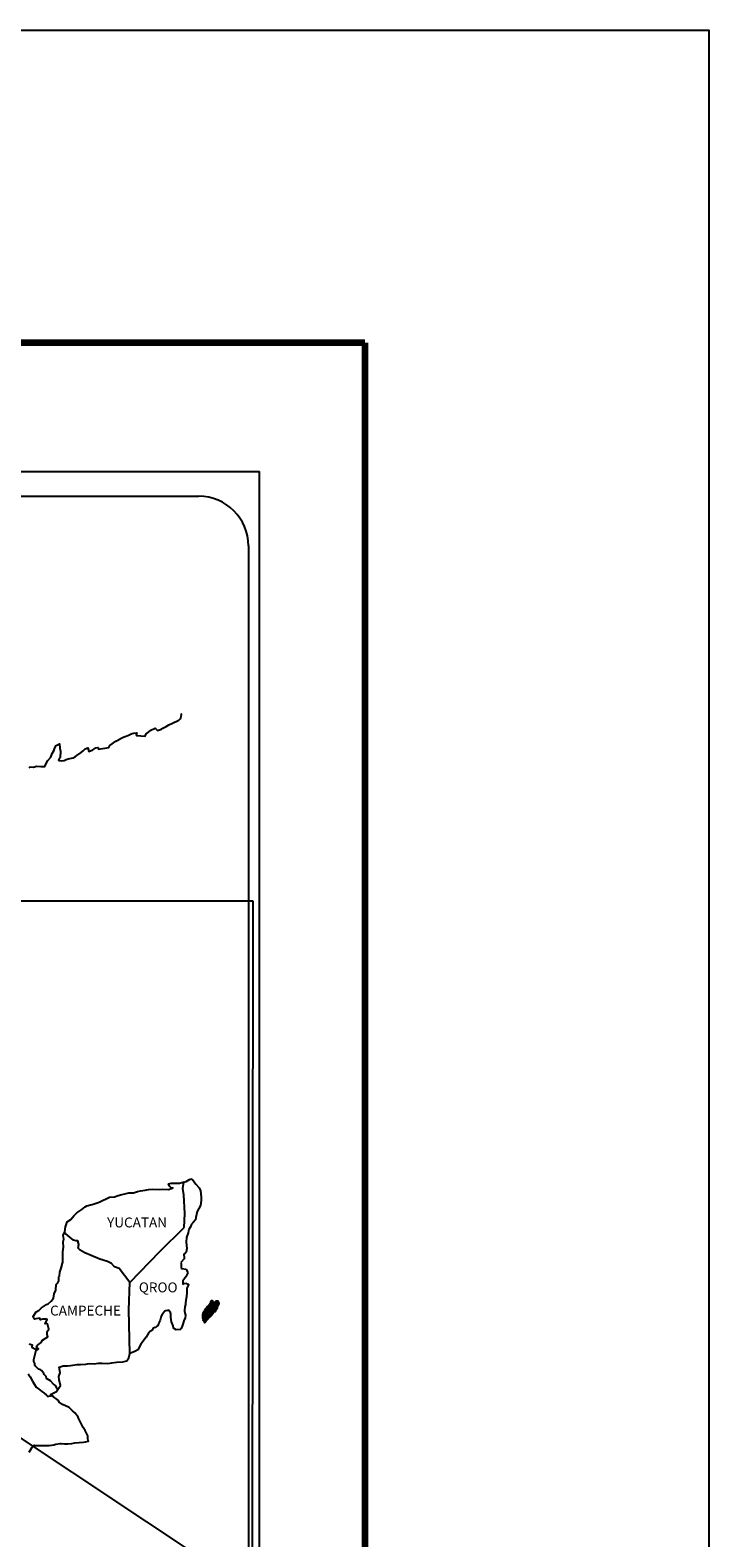
# Model space of a CAD drawing. Units: millimetres. Extents: x 615506 to 617906, y 2961442 to 2963242.
# Drawn here: x 617742 to 617906, y 2962877 to 2963242 of the extents above; entities that cross this region are included whole.
import ezdxf

# ---------------------------------------------------------------- set-up
doc = ezdxf.new("R2010")
doc.units = ezdxf.units.MM
doc.header["$LTSCALE"] = 40
doc.layers.add('CVL_RETUTM', color=8, linetype='Continuous')
doc.layers.add('SOLAPA', color=7, linetype='Continuous')
doc.styles.add('ROMANS', font='ROMANS', dxfattribs={"height": 0.2})
picture_1 = doc.add_image_def('image1.bmp', size_in_pixel=(2090, 1115))

msp = doc.modelspace()

# ---------------------------------------------------------------- linework, layer by layer
at = {"layer": 'SOLAPA', "color": 7}
for p, q in [((617482.99, 2963135.16), (617797.28, 2963135.16)), ((617797.28, 2961537.52), (617797.28, 2963135.16)), ((617498.79, 2963129.18), (617782.56, 2963129.18)), ((617794.56, 2963117.18), (617794.56, 2962700.57))]:
    msp.add_line(p, q, dxfattribs=at)
at = {"layer": 'SOLAPA'}
msp.add_line((617563.93, 2963017.82), (617794.56, 2962864.88), dxfattribs=at)
at = {"layer": 'SOLAPA', "color": 7, "linetype": 'Continuous'}
for p, q in [((617778.75, 2962961.82), (617778.96, 2962963.35)), ((617778.95, 2962960.24), (617778.75, 2962961.82)), ((617779.2, 2962955.75), (617778.95, 2962960.24)), ((617779.01, 2962952.4), (617779.2, 2962955.75)), ((617773.17, 2962946.54), (617779.01, 2962952.4)), ((617765.9, 2962939.06), (617773.17, 2962946.54)), ((617765.66, 2962932.45), (617765.9, 2962939.06)), ((617765.87, 2962921.89), (617765.66, 2962932.45))]:
    msp.add_line(p, q, dxfattribs=at)
at = {"layer": 'SOLAPA', "color": 5, "linetype": 'Continuous'}
for p, q in [((617778.96, 2962963.35), (617779.52, 2962963.51)), ((617779.52, 2962963.51), (617780.31, 2962963.95)), ((617780.31, 2962963.95), (617780.65, 2962964.1)), ((617780.65, 2962964.1), (617781.04, 2962964)), ((617781.04, 2962964), (617781.83, 2962962.81)), ((617781.83, 2962962.81), (617782.66, 2962961.98)), ((617778.75, 2962961.82), (617778.75, 2962961.82)), ((617782.66, 2962961.98), (617782.96, 2962961.19)), ((617782.96, 2962961.19), (617783.16, 2962959.71)), ((617783.11, 2962958.92), (617783.01, 2962957.64)), ((617783.16, 2962959.71), (617783.11, 2962958.92)), ((617781.89, 2962954.78), (617781.75, 2962954.18)), ((617782.19, 2962956.26), (617781.89, 2962954.78)), ((617783.01, 2962957.64), (617782.19, 2962956.26)), ((617779.99, 2962951.07), (617779.59, 2962949.93)), ((617780.08, 2962951.57), (617779.99, 2962951.07)), ((617780.18, 2962951.91), (617780.08, 2962951.57)), ((617780.57, 2962952.51), (617780.18, 2962951.91)), ((617780.81, 2962953.14), (617780.57, 2962952.51)), ((617781.25, 2962953.59), (617780.81, 2962953.14)), ((617781.75, 2962954.18), (617781.25, 2962953.59)), ((617779.59, 2962949.93), (617779.54, 2962948.8)), ((617779.54, 2962948.8), (617779.65, 2962947.32)), ((617779.01, 2962944.75), (617778.19, 2962943.91)), ((617778.19, 2962943.91), (617778.33, 2962943.57)), ((617779.21, 2962946.03), (617778.97, 2962945.89)), ((617778.97, 2962945.89), (617779.01, 2962945)), ((617779.01, 2962945), (617779.01, 2962944.75)), ((617779.5, 2962946.43), (617779.21, 2962946.03)), ((617779.65, 2962947.32), (617779.5, 2962946.43)), ((617778.33, 2962943.57), (617778.28, 2962943.32)), ((617778.28, 2962943.32), (617778.34, 2962942.53)), ((617778.34, 2962942.53), (617778.48, 2962942.43)), ((617778.48, 2962942.43), (617779.51, 2962942.29)), ((617779.46, 2962940.46), (617779.17, 2962940.11)), ((617779.66, 2962940.91), (617779.46, 2962940.46)), ((617779.51, 2962942.29), (617779.95, 2962941.4)), ((617779.95, 2962941.4), (617779.66, 2962940.91)), ((617779.17, 2962940.11), (617778.68, 2962939.48)), ((617778.68, 2962939.48), (617778.68, 2962938.54)), ((617778.68, 2962938.54), (617779.03, 2962938.78)), ((617779.03, 2962938.78), (617779.46, 2962938.88)), ((617779.46, 2962938.88), (617779.66, 2962938.74)), ((617779.72, 2962936.66), (617779.57, 2962935.63)), ((617779.66, 2962938.74), (617780.15, 2962938.68)), ((617780.15, 2962938.68), (617779.67, 2962937.65)), ((617779.67, 2962937.65), (617779.67, 2962937.35)), ((617779.67, 2962937.35), (617779.72, 2962936.66)), ((617779.23, 2962933.21), (617779.13, 2962932.27)), ((617779.33, 2962933.75), (617779.23, 2962933.21)), ((617779.38, 2962934.05), (617779.33, 2962933.75)), ((617779.47, 2962934.79), (617779.38, 2962934.05)), ((617779.57, 2962935.63), (617779.47, 2962934.79)), ((617778.99, 2962929.75), (617778.7, 2962929.01)), ((617779.24, 2962930.49), (617778.99, 2962929.75)), ((617779.13, 2962932.27), (617779.13, 2962932.02)), ((617779.13, 2962932.02), (617779.33, 2962931.14)), ((617779.33, 2962931.14), (617779.24, 2962930.49)), ((617778.55, 2962928.52), (617778.23, 2962927.79)), ((617778.7, 2962929.01), (617778.55, 2962928.52))]:
    msp.add_line(p, q, dxfattribs=at)
at = {"layer": 'SOLAPA', "color": 255, "linetype": 'Continuous', "elevation": 2.32}
msp.add_lwpolyline([(615505.96, 2963241.9), (617905.96, 2963241.9), (617905.96, 2961441.9), (615505.96, 2961441.9)], close=True, dxfattribs=at)
at = {"layer": 'SOLAPA', "color": 7, "linetype": 'Continuous', "const_width": 1.6}
for points in [[(615570.92, 2963166.31), (617822.77, 2963166.31)], [(617822.77, 2961505), (617822.77, 2963166.31)]]:
    msp.add_lwpolyline(points, dxfattribs=at)
at = {"layer": 'SOLAPA', "color": 7, "linetype": 'Continuous'}
for points in [[(617741.55, 2963063.55), (617741.8, 2963063.74), (617742.58, 2963063.64), (617743.31, 2963063.89), (617744.35, 2963063.84), (617745.32, 2963063.84), (617745.62, 2963064.54), (617746.05, 2963065.27), (617746.79, 2963066.11), (617747.08, 2963067.01), (617747.48, 2963067.6), (617747.72, 2963068.39), (617748.11, 2963068.93), (617748.84, 2963069.33), (617748.99, 2963068.24), (617749.09, 2963067.55), (617749.04, 2963066.02), (617748.85, 2963065.83), (617748.65, 2963065.38), (617748.75, 2963065.33), (617749.39, 2963065.18), (617750.02, 2963065.28), (617750.51, 2963065.52), (617751, 2963065.72), (617752.18, 2963065.97), (617752.77, 2963066.27), (617753.11, 2963066.47), (617754.14, 2963067.26), (617754.58, 2963067.6), (617755.07, 2963068.1), (617755.7, 2963068.35), (617756, 2963067.46), (617756.98, 2963067.9), (617757.66, 2963068.35), (617758.2, 2963068.45), (617758.35, 2963068.05), (617760.8, 2963068.45), (617761.04, 2963068.94), (617762.52, 2963069.93), (617762.81, 2963070.13), (617764.08, 2963070.83), (617765.8, 2963071.46), (617765.89, 2963071.56), (617766.47, 2963071.81), (617766.87, 2963071.91), (617767.56, 2963072.01), (617767.41, 2963071.56), (617767.51, 2963071.32), (617769.61, 2963071.17), (617769.81, 2963071.72), (617770.4, 2963072.16), (617770.94, 2963072.65), (617772.01, 2963073.1), (617772.6, 2963072.51), (617773.53, 2963072.85), (617773.87, 2963073.15), (617774.66, 2963073.5), (617775.3, 2963073.89), (617776.18, 2963074.33), (617777.74, 2963075.03), (617778.09, 2963075.33), (617778.23, 2963075.62), (617778.33, 2963075.97), (617778.38, 2963076.41), (617778.28, 2963076.66)], [(617765.9, 2962939.06), (617763.35, 2962942.44), (617762.22, 2962942.88), (617761.48, 2962943.68), (617760.5, 2962944.17), (617758.63, 2962944.71), (617756.57, 2962945.55), (617755, 2962946.2), (617753.91, 2962946.84), (617753.38, 2962947.39), (617753.52, 2962948.27), (617753.32, 2962949.11), (617752.83, 2962949.16), (617752.25, 2962949.26), (617751.36, 2962950), (617750.43, 2962950.79), (617750.08, 2962951.03), (617749.76, 2962950.62)], [(617748.4, 2962913.27), (617748.4, 2962913.27), (617748.4, 2962913.27), (617747.9, 2962914.19), (617747.41, 2962914.48), (617746.67, 2962915.28), (617745.74, 2962915.87), (617745.64, 2962916.31), (617745.15, 2962916.8), (617745.05, 2962917.05), (617744.86, 2962917.39), (617744.56, 2962917.79), (617744.17, 2962917.99), (617743.83, 2962918.13), (617743.24, 2962918.63), (617742.99, 2962918.93), (617742.94, 2962919.12), (617742.94, 2962919.47), (617742.69, 2962919.96), (617742.65, 2962920.06), (617742.69, 2962920.4), (617742.69, 2962920.4), (617742.69, 2962920.4), (617743.47, 2962923.66)], [(617741.51, 2962898.03), (617742.24, 2962899.27), (617742.78, 2962899.76), (617742.97, 2962899.67), (617743.27, 2962899.67), (617744.39, 2962899.67), (617745.72, 2962899.62), (617746.35, 2962899.62), (617747.53, 2962899.81), (617748.02, 2962899.96), (617749, 2962900.16), (617749.29, 2962900.16), (617750.12, 2962900.02), (617750.86, 2962900.02), (617751.89, 2962900.16), (617752.58, 2962900.27), (617754.68, 2962900.42), (617755.17, 2962900.51), (617755.17, 2962900.51), (617755.91, 2962900.66), (617755.81, 2962900.82), (617755.76, 2962901.35), (617755.71, 2962902), (617755.37, 2962902.59), (617755.12, 2962903.28), (617754.63, 2962903.97), (617754.14, 2962904.96), (617753.5, 2962906.29), (617753.3, 2962906.73), (617753.01, 2962907.08), (617752.56, 2962907.52), (617752.02, 2962908.01), (617751.19, 2962908.8), (617749.57, 2962909.59), (617748.79, 2962910.13), (617748.64, 2962910.53), (617747.1, 2962911.66), (617746.72, 2962911.96), (617748.15, 2962912.7), (617749.12, 2962914.18), (617748.78, 2962915.51), (617748.73, 2962916.35), (617749.07, 2962917.24), (617748.77, 2962918.62), (617749.75, 2962918.87), (617750.78, 2962918.87), (617751.52, 2962918.97), (617753.14, 2962919.26), (617753.97, 2962919.27), (617755.24, 2962919.32), (617755.63, 2962919.36), (617755.63, 2962919.36), (617756.13, 2962919.46), (617757.25, 2962919.42), (617758.23, 2962919.52), (617759.21, 2962919.56), (617760.53, 2962919.47), (617761.51, 2962919.62), (617762.78, 2962919.81), (617764.16, 2962919.87), (617765.14, 2962920.12), (617765.67, 2962920.81), (617765.87, 2962921.89)], [(617741.26, 2962917.01), (617741.81, 2962916.27), (617742.34, 2962915.19), (617742.84, 2962914.4), (617743.23, 2962913.71), (617743.82, 2962913.32), (617744.61, 2962912.72), (617745.1, 2962912.37), (617745.7, 2962911.83), (617746.02, 2962911.51)], [(617745.99, 2962911.51), (617747.02, 2962911.71), (617747.36, 2962911.46)]]:
    msp.add_lwpolyline(points, dxfattribs=at)
at = {"layer": 'SOLAPA', "color": 5, "linetype": 'Continuous'}
for points in [[(617741.56, 2962924.19), (617742.25, 2962923.99), (617742.2, 2962923.45), (617743.08, 2962922.9), (617743.38, 2962922.76), (617743.77, 2962923.01), (617743.28, 2962923.4), (617743.42, 2962923.74), (617743.81, 2962924.09), (617744.41, 2962924.54), (617744.8, 2962925.08), (617745.39, 2962925.48), (617746.02, 2962925.92), (617745.92, 2962926.51), (617745.92, 2962927.25), (617746.26, 2962927.79), (617745.96, 2962929.08), (617745.77, 2962929.23), (617745.43, 2962929.08), (617745.92, 2962930.12), (617745.67, 2962930.22), (617744.84, 2962930.22), (617744.3, 2962930.01), (617744, 2962930.46), (617743.17, 2962930.26), (617742.83, 2962930.16), (617742.83, 2962930.16), (617742.58, 2962930.51), (617742.54, 2962930.8), (617743.27, 2962931.94), (617743.95, 2962932.33), (617744.49, 2962932.92), (617745.76, 2962933.72), (617746.11, 2962933.91), (617746.89, 2962934.51), (617747.42, 2962935.3), (617747.62, 2962936.28), (617748.01, 2962937.17), (617748.11, 2962938.56), (617748.45, 2962939), (617748.69, 2962939.5), (617748.74, 2962940.43), (617748.84, 2962940.63), (617748.94, 2962941.52), (617749.28, 2962942.55), (617749.62, 2962943.74), (617749.71, 2962943.94), (617749.66, 2962945.61), (617749.71, 2962946.5), (617749.86, 2962947.59), (617749.75, 2962948.87), (617749.9, 2962949.51), (617749.75, 2962950.5), (617750.19, 2962951.34), (617750.29, 2962952.53), (617750.73, 2962953.71), (617751.61, 2962954.3), (617752.35, 2962955.19), (617753.08, 2962955.88), (617754.3, 2962956.72), (617755.08, 2962957.36), (617755.53, 2962957.56), (617756.36, 2962957.86), (617756.8, 2962957.96), (617757.54, 2962958.2), (617758.22, 2962958.4), (617758.66, 2962958.6), (617759.3, 2962958.9), (617760.13, 2962959.29), (617761.01, 2962959.69), (617762.19, 2962959.74), (617763.07, 2962960.09), (617763.95, 2962960.34), (617764.69, 2962960.53), (617765.66, 2962960.78), (617766.79, 2962960.78), (617767.23, 2962960.88), (617767.77, 2962961.03), (617768.5, 2962961.22), (617769.63, 2962961.38), (617770.37, 2962961.52), (617771.39, 2962961.63), (617772.97, 2962961.58), (617773.85, 2962961.67), (617775.26, 2962961.58), (617776.14, 2962961.87), (617776.29, 2962961.93), (617775.96, 2962961.87), (617775.51, 2962962.32), (617775.22, 2962962.91), (617775.86, 2962963.06), (617776.84, 2962963.11), (617777.91, 2962963.06), (617779.01, 2962963.37)], [(617778.21, 2962927.73), (617777.13, 2962927.58), (617776.44, 2962928.03), (617776.35, 2962928.56), (617776, 2962929.55), (617775.8, 2962930.64), (617775.85, 2962931.43), (617775.75, 2962931.78), (617775.21, 2962932.37), (617775.12, 2962932.32), (617774.58, 2962932.22), (617774.38, 2962932.16), (617773.94, 2962931.62), (617773.79, 2962931.48), (617773.45, 2962930.93), (617773.36, 2962930.63), (617773.3, 2962930.29), (617773.21, 2962929.99), (617773.01, 2962929.45), (617772.97, 2962929.35), (617772.97, 2962929.35), (617772.97, 2962929.35), (617772.86, 2962929.05), (617772.86, 2962929.01), (617772.77, 2962928.91), (617772.72, 2962928.76), (617772.28, 2962928.31), (617772.28, 2962928.31), (617772.28, 2962928.31), (617771.98, 2962928.21), (617771.74, 2962928.12), (617771.49, 2962927.97), (617771.4, 2962927.53), (617770.66, 2962927.13), (617770.47, 2962926.93), (617769.83, 2962925.84), (617768.56, 2962924.12), (617768.56, 2962924.12), (617767.82, 2962922.78), (617767.24, 2962922.49), (617766.7, 2962922.24), (617765.87, 2962921.89)]]:
    msp.add_lwpolyline(points, dxfattribs=at)
at = {"layer": 'SOLAPA', "color": 7}
msp.add_arc((617782.56, 2963117.18), 12, 0, 90, dxfattribs=at)

# ---------------------------------------------------------------- texts
at = {"layer": 'SOLAPA', "color": 7, "char_height": 2.4, "width": 25.138, "attachment_point": 1, "style": 'ROMANS'}
for s, insert in [('YUCATAN', (617760.39, 2962954.78, 2.32)), ('QROO', (617768.07, 2962939.08, 2.32)), ('CAMPECHE', (617746.6, 2962933.47, 2.32))]:
    msp.add_mtext(s, dxfattribs=dict(at, insert=insert))

# ---------------------------------------------------------------- referenced raster images: frames only (the image files are external)
at = {"layer": 'CVL_RETUTM'}
image = msp.add_image(picture_1, insert=(617486.77, 2962866.88), size_in_units=(308.72, 164.7), rotation=-0.0484, dxfattribs=at)
image.dxf.flags = 7

# ---------------------------------------------------------------- meshes
at = {"layer": 'SOLAPA', "color": 5, "linetype": 'Continuous'}
mesh = msp.add_polyface(dxfattribs=at)
corners = [(617784.07, 2962932.39), (617785.79, 2962931.32), (617785.8, 2962931.32), (617784.07, 2962932.39), (617785.8, 2962931.32), (617784.07, 2962932.39), (617785.8, 2962931.32), (617784.07, 2962932.39), (617785.8, 2962931.32), (617784.07, 2962932.39), (617784.06, 2962932.4), (617785.8, 2962931.32), (617785.8, 2962931.32), (617784.06, 2962932.4), (617785.8, 2962931.32), (617784.06, 2962932.41), (617785.8, 2962931.33), (617784.06, 2962932.41), (617784.05, 2962932.43), (617785.81, 2962931.33), (617785.82, 2962931.34), (617784.05, 2962932.43), (617784.05, 2962932.43), (617785.82, 2962931.34), (617784.05, 2962932.44), (617785.83, 2962931.35), (617784.05, 2962932.45), (617785.83, 2962931.36), (617784.06, 2962932.45), (617784.06, 2962932.45), (617785.84, 2962931.36), (617784.07, 2962932.46), (617784.07, 2962932.46), (617785.84, 2962931.37), (617784.07, 2962932.47), (617785.85, 2962931.37), (617784.07, 2962932.47), (617784.07, 2962932.47), (617785.85, 2962931.37), (617784.07, 2962932.47), (617785.85, 2962931.38), (617784.08, 2962932.47), (617785.86, 2962931.38), (617784.08, 2962932.48), (617784.08, 2962932.48), (617785.86, 2962931.39), (617784.09, 2962932.49), (617785.86, 2962931.39), (617784.09, 2962932.49), (617785.87, 2962931.39), (617784.09, 2962932.49), (617784.09, 2962932.49), (617785.87, 2962931.39), (617784.09, 2962932.49), (617785.87, 2962931.4), (617784.09, 2962932.5), (617784.09, 2962932.5), (617785.87, 2962931.4), (617784.09, 2962932.51), (617785.88, 2962931.41), (617784.1, 2962932.51), (617784.1, 2962932.51), (617785.88, 2962931.42), (617784.11, 2962932.51), (617785.89, 2962931.43), (617784.12, 2962932.52), (617784.12, 2962932.52), (617785.89, 2962931.43), (617784.13, 2962932.53), (617785.9, 2962931.44), (617784.13, 2962932.53), (617785.9, 2962931.44), (617784.13, 2962932.53), (617784.13, 2962932.53), (617785.9, 2962931.45), (617784.13, 2962932.54), (617784.13, 2962932.54), (617785.9, 2962931.45), (617784.13, 2962932.55), (617784.13, 2962932.55), (617785.91, 2962931.45), (617784.14, 2962932.55), (617785.91, 2962931.46), (617784.14, 2962932.55), (617784.14, 2962932.55), (617785.91, 2962931.46), (617784.14, 2962932.56), (617784.14, 2962932.56), (617785.92, 2962931.47), (617784.15, 2962932.57), (617784.15, 2962932.57), (617785.92, 2962931.48), (617784.15, 2962932.57), (617784.15, 2962932.57), (617785.92, 2962931.48), (617784.15, 2962932.58), (617784.15, 2962932.58), (617785.99, 2962931.58), (617784.24, 2962932.67), (617786.22, 2962931.95), (617784.46, 2962933.04), (617786.22, 2962931.96), (617784.47, 2962933.05), (617786.23, 2962931.97), (617784.48, 2962933.05), (617784.48, 2962933.05), (617786.23, 2962931.97), (617784.48, 2962933.06), (617784.48, 2962933.06), (617786.24, 2962931.99), (617784.5, 2962933.07), (617786.24, 2962931.99), (617784.5, 2962933.07), (617786.27, 2962931.99), (617784.5, 2962933.09), (617786.28, 2962932), (617784.5, 2962933.1), (617786.3, 2962932), (617784.52, 2962933.11), (617786.33, 2962932), (617784.52, 2962933.12), (617786.34, 2962932.01), (617784.54, 2962933.13), (617786.37, 2962932.01), (617784.54, 2962933.14), (617786.44, 2962932.02), (617784.58, 2962933.17), (617786.48, 2962932.03), (617784.6, 2962933.19), (617786.5, 2962932.03), (617784.62, 2962933.19), (617786.6, 2962932.04), (617784.67, 2962933.24), (617786.6, 2962932.04), (617784.67, 2962933.24)]
mesh.append_faces([[corners[k] for k in face] for face in [(0, 1, 2, 3), (3, 2, 4, 5), (5, 4, 6, 7), (7, 6, 8, 9), (10, 11, 12, 13), (13, 12, 14, 15), (15, 14, 16, 17), (18, 19, 20, 21), (22, 20, 23, 24), (24, 23, 25, 26), (26, 25, 27, 28), (29, 27, 30, 31), (32, 30, 33, 34), (34, 33, 35, 36), (37, 35, 38, 39), (39, 38, 40, 41), (41, 40, 42, 43), (44, 42, 45, 46), (46, 45, 47, 48), (48, 47, 49, 50), (51, 49, 52, 53), (53, 52, 54, 55), (56, 54, 57, 58), (58, 57, 59, 60), (61, 59, 62, 63), (63, 62, 64, 65), (66, 64, 67, 68), (68, 67, 69, 70), (70, 69, 71, 72), (73, 71, 74, 75), (76, 74, 77, 78), (79, 77, 80, 81), (81, 80, 82, 83), (84, 82, 85, 86), (87, 85, 88, 89), (90, 88, 91, 92), (93, 91, 94, 95), (96, 94, 97, 98), (98, 97, 99, 100), (100, 99, 101, 102), (102, 101, 103, 104), (105, 103, 106, 107), (108, 106, 109, 110), (110, 109, 111, 112), (112, 111, 113, 114), (114, 113, 115, 116), (116, 115, 117, 118), (118, 117, 119, 120), (120, 119, 121, 122), (122, 121, 123, 124), (124, 123, 125, 126), (126, 125, 127, 128), (128, 127, 129, 130), (130, 129, 131, 132), (132, 131, 133, 134)]], dxfattribs={"vtx0": -1, "vtx2": -1, "color": 5})
mesh = msp.add_polyface(dxfattribs=at)
corners = [(617784.67, 2962933.24), (617786.6, 2962932.04), (617786.61, 2962932.06), (617784.69, 2962933.25), (617786.62, 2962932.08), (617784.7, 2962933.27), (617786.76, 2962932.33), (617784.93, 2962933.46), (617786.87, 2962932.52), (617785.06, 2962933.65), (617786.9, 2962932.58), (617785.1, 2962933.7), (617786.97, 2962932.7), (617785.2, 2962933.79), (617787.02, 2962932.79), (617785.26, 2962933.88), (617787.05, 2962932.84), (617785.27, 2962933.95), (617787.06, 2962932.89), (617785.28, 2962933.99), (617787.09, 2962933.01), (617785.33, 2962934.1), (617787.12, 2962933.16), (617785.4, 2962934.22), (617787.15, 2962933.29), (617785.44, 2962934.35), (617787.17, 2962933.36), (617785.46, 2962934.42), (617787.2, 2962933.41), (617785.48, 2962934.48), (617787.25, 2962933.49), (617785.48, 2962934.58), (617785.48, 2962934.58), (617787.27, 2962933.52), (617785.53, 2962934.59), (617786.01, 2962934.3), (617787.27, 2962933.52), (617786.09, 2962934.25), (617787.29, 2962933.55), (617786.19, 2962934.23), (617787.3, 2962933.57), (617786.22, 2962934.23), (617787.32, 2962933.61), (617786.32, 2962934.23), (617787.34, 2962933.64), (617786.38, 2962934.23), (617787.34, 2962933.64), (617786.39, 2962934.23), (617787.36, 2962933.67), (617786.44, 2962934.24), (617787.37, 2962933.69), (617786.49, 2962934.24), (617787.42, 2962933.78), (617786.65, 2962934.25), (617787.45, 2962933.83), (617786.69, 2962934.3), (617787.47, 2962933.87), (617786.72, 2962934.33), (617787.47, 2962933.93), (617786.76, 2962934.37), (617787.47, 2962933.98), (617786.82, 2962934.38), (617787.46, 2962934), (617786.84, 2962934.39), (617787.46, 2962934.01), (617786.85, 2962934.39), (617787, 2962934.3), (617787.46, 2962934.02), (617787.05, 2962934.27), (617787.46, 2962934.02), (617787.05, 2962934.27), (617787.46, 2962934.02), (617787.06, 2962934.27), (617787.46, 2962934.03), (617787.06, 2962934.27), (617787.46, 2962934.03), (617787.06, 2962934.27), (617787.46, 2962934.04), (617787.08, 2962934.27), (617787.46, 2962934.04), (617787.09, 2962934.27), (617787.46, 2962934.05), (617787.1, 2962934.27), (617787.46, 2962934.07), (617787.13, 2962934.27), (617787.46, 2962934.08), (617787.14, 2962934.27), (617787.46, 2962934.08), (617787.14, 2962934.27), (617787.46, 2962934.08), (617787.15, 2962934.27), (617787.46, 2962934.09), (617787.16, 2962934.27), (617787.46, 2962934.1), (617787.16, 2962934.28), (617787.46, 2962934.13), (617787.19, 2962934.3), (617787.45, 2962934.14), (617787.19, 2962934.3), (617787.45, 2962934.14), (617787.2, 2962934.3), (617787.45, 2962934.15), (617787.2, 2962934.3), (617787.44, 2962934.17), (617787.22, 2962934.31), (617787.42, 2962934.2), (617787.24, 2962934.32), (617787.42, 2962934.22), (617787.25, 2962934.32), (617787.41, 2962934.23), (617787.26, 2962934.32), (617787.39, 2962934.27), (617787.29, 2962934.33), (617787.38, 2962934.29), (617787.31, 2962934.33)]
mesh.append_faces([[corners[k] for k in face] for face in [(0, 1, 2, 3), (3, 2, 4, 5), (5, 4, 6, 7), (7, 6, 8, 9), (9, 8, 10, 11), (11, 10, 12, 13), (13, 12, 14, 15), (15, 14, 16, 17), (17, 16, 18, 19), (19, 18, 20, 21), (21, 20, 22, 23), (23, 22, 24, 25), (25, 24, 26, 27), (27, 26, 28, 29), (29, 28, 30, 31), (32, 30, 33, 34), (35, 33, 36, 37), (37, 36, 38, 39), (39, 38, 40, 41), (41, 40, 42, 43), (43, 42, 44, 45), (45, 44, 46, 47), (47, 46, 48, 49), (49, 48, 50, 51), (51, 50, 52, 53), (53, 52, 54, 55), (55, 54, 56, 57), (57, 56, 58, 59), (59, 58, 60, 61), (61, 60, 62, 63), (63, 62, 64, 65), (66, 64, 67, 68), (68, 67, 69, 70), (70, 69, 71, 72), (72, 71, 73, 74), (74, 73, 75, 76), (76, 75, 77, 78), (78, 77, 79, 80), (80, 79, 81, 82), (82, 81, 83, 84), (84, 83, 85, 86), (86, 85, 87, 88), (88, 87, 89, 90), (90, 89, 91, 92), (92, 91, 93, 94), (94, 93, 95, 96), (96, 95, 97, 98), (98, 97, 99, 100), (100, 99, 101, 102), (102, 101, 103, 104), (104, 103, 105, 106), (106, 105, 107, 108), (108, 107, 109, 110), (110, 109, 111, 112), (112, 111, 113, 114)]], dxfattribs={"vtx0": -1, "vtx2": -1, "color": 5})
mesh = msp.add_polyface(dxfattribs=at)
corners = [(617785.53, 2962934.59), (617786.01, 2962934.3), (617786.01, 2962934.31), (617785.54, 2962934.6), (617785.99, 2962934.36), (617785.59, 2962934.61), (617785.98, 2962934.38), (617785.61, 2962934.61), (617785.96, 2962934.45), (617785.72, 2962934.6), (617785.95, 2962934.5), (617785.79, 2962934.59), (617785.94, 2962934.51), (617785.81, 2962934.59), (617785.88, 2962934.58), (617785.88, 2962934.58), (617786.68, 2962934.47), (617786.71, 2962934.47), (617786.67, 2962934.49), (617786.73, 2962934.46), (617786.67, 2962934.5), (617786.75, 2962934.46), (617786.67, 2962934.51), (617786.85, 2962934.39), (617787, 2962934.3), (617786.98, 2962934.32), (617786.86, 2962934.39), (617786.75, 2962934.46), (617786.67, 2962934.51), (617786.98, 2962934.32), (617786.86, 2962934.39), (617786.75, 2962934.46), (617786.67, 2962934.51), (617786.97, 2962934.33), (617786.86, 2962934.39), (617786.76, 2962934.46), (617786.67, 2962934.52), (617786.97, 2962934.34), (617786.87, 2962934.4), (617786.76, 2962934.46), (617786.67, 2962934.52), (617786.96, 2962934.34), (617786.87, 2962934.4), (617786.77, 2962934.46), (617786.67, 2962934.52), (617786.96, 2962934.35), (617786.87, 2962934.4), (617786.78, 2962934.46), (617786.67, 2962934.53), (617786.95, 2962934.36), (617786.87, 2962934.41), (617786.79, 2962934.47), (617786.68, 2962934.53), (617786.94, 2962934.37), (617786.87, 2962934.41), (617786.82, 2962934.47), (617786.71, 2962934.54), (617786.95, 2962934.39), (617786.88, 2962934.43), (617786.83, 2962934.47), (617786.72, 2962934.54), (617786.95, 2962934.39), (617786.88, 2962934.44), (617786.83, 2962934.47), (617786.72, 2962934.54), (617786.88, 2962934.44), (617786.95, 2962934.4), (617786.88, 2962934.44), (617786.83, 2962934.47), (617786.72, 2962934.54), (617786.95, 2962934.4), (617786.88, 2962934.44), (617786.85, 2962934.47), (617786.73, 2962934.54), (617786.95, 2962934.41), (617786.87, 2962934.46), (617786.86, 2962934.47), (617786.74, 2962934.54), (617786.95, 2962934.41), (617786.94, 2962934.45), (617786.78, 2962934.55), (617786.94, 2962934.46), (617786.79, 2962934.55), (617786.94, 2962934.46), (617786.79, 2962934.55), (617786.94, 2962934.46), (617786.8, 2962934.55), (617786.96, 2962934.47), (617786.82, 2962934.56), (617786.98, 2962934.48), (617786.86, 2962934.55), (617786.99, 2962934.48), (617786.88, 2962934.55), (617787, 2962934.48), (617786.88, 2962934.56), (617787.03, 2962934.49), (617786.91, 2962934.56), (617787.05, 2962934.49), (617786.93, 2962934.56), (617787.1, 2962934.5), (617786.98, 2962934.56), (617787.31, 2962934.33), (617787.38, 2962934.29), (617787.35, 2962934.34), (617787.35, 2962934.34), (617787.1, 2962934.5), (617787, 2962934.56), (617787.11, 2962934.5), (617787, 2962934.56), (617787.22, 2962934.5), (617787.11, 2962934.56), (617787.22, 2962934.5), (617787.12, 2962934.56), (617787.23, 2962934.52), (617787.18, 2962934.56), (617787.23, 2962934.55)]
mesh.append_faces([[corners[k] for k in face] for face in [(0, 1, 2, 3), (3, 2, 4, 5), (5, 4, 6, 7), (7, 6, 8, 9), (9, 8, 10, 11), (11, 10, 12, 13), (13, 12, 14, 15), (16, 16, 17, 18), (18, 17, 19, 20), (20, 19, 21, 22), (23, 24, 25, 26), (22, 21, 27, 28), (26, 25, 29, 30), (28, 27, 31, 32), (30, 29, 33, 34), (32, 31, 35, 36), (34, 33, 37, 38), (36, 35, 39, 40), (38, 37, 41, 42), (40, 39, 43, 44), (42, 41, 45, 46), (44, 43, 47, 48), (46, 45, 49, 50), (48, 47, 51, 52), (50, 49, 53, 54), (52, 51, 55, 56), (54, 53, 57, 58), (56, 55, 59, 60), (58, 57, 61, 62), (60, 59, 63, 64), (65, 61, 66, 67), (64, 63, 68, 69), (67, 66, 70, 71), (69, 68, 72, 73), (71, 70, 74, 75), (73, 72, 76, 77), (75, 74, 78, 76), (77, 78, 79, 80), (80, 79, 81, 82), (82, 81, 83, 84), (84, 83, 85, 86), (86, 85, 87, 88), (88, 87, 89, 90), (90, 89, 91, 92), (92, 91, 93, 94), (94, 93, 95, 96), (96, 95, 97, 98), (98, 97, 99, 100), (101, 102, 103, 104), (100, 99, 105, 106), (106, 105, 107, 108), (108, 107, 109, 110), (110, 109, 111, 112), (112, 111, 113, 114), (114, 113, 115, 115)]], dxfattribs={"vtx0": -1, "vtx2": -1, "color": 5})
mesh = msp.add_polyface(dxfattribs=at)
corners = [(617783.93, 2962929.41), (617783.97, 2962929.4), (617783.9, 2962929.45), (617783.97, 2962929.4), (617783.89, 2962929.45), (617784.01, 2962929.4), (617783.88, 2962929.48), (617784.04, 2962929.4), (617783.87, 2962929.5), (617784.07, 2962929.41), (617783.86, 2962929.54), (617784.09, 2962929.43), (617783.85, 2962929.58), (617784.16, 2962929.5), (617783.84, 2962929.7), (617784.17, 2962929.51), (617783.84, 2962929.71), (617784.2, 2962929.54), (617783.83, 2962929.77), (617783.56, 2962929.93), (617783.57, 2962929.94), (617783.55, 2962929.95), (617784.21, 2962929.55), (617783.82, 2962929.78), (617783.57, 2962929.95), (617783.55, 2962929.96), (617784.21, 2962929.55), (617783.82, 2962929.79), (617783.58, 2962929.95), (617783.56, 2962929.96), (617784.22, 2962929.56), (617783.82, 2962929.8), (617783.58, 2962929.95), (617783.56, 2962929.96), (617784.22, 2962929.56), (617783.82, 2962929.81), (617783.6, 2962929.96), (617783.58, 2962929.97), (617784.23, 2962929.57), (617783.8, 2962929.83), (617783.62, 2962929.96), (617783.58, 2962929.98), (617784.23, 2962929.58), (617783.79, 2962929.85), (617783.64, 2962929.96), (617783.59, 2962929.99), (617784.24, 2962929.59), (617783.78, 2962929.87), (617783.65, 2962929.96), (617783.59, 2962929.99), (617784.24, 2962929.59), (617783.78, 2962929.88), (617783.68, 2962929.95), (617783.59, 2962930.01), (617784.25, 2962929.6), (617783.77, 2962929.9), (617783.76, 2962929.91), (617783.6, 2962930.02), (617784.25, 2962929.61), (617784.25, 2962929.61), (617783.6, 2962930.02), (617784.26, 2962929.63), (617783.6, 2962930.03), (617784.27, 2962929.64), (617783.61, 2962930.05), (617784.31, 2962929.7), (617783.64, 2962930.11), (617784.32, 2962929.71), (617783.64, 2962930.14), (617784.35, 2962929.76), (617783.65, 2962930.19), (617784.37, 2962929.78), (617783.64, 2962930.23), (617784.4, 2962929.84), (617783.62, 2962930.32), (617784.44, 2962929.89), (617783.6, 2962930.41), (617784.45, 2962929.9), (617783.55, 2962930.46), (617784.46, 2962929.92), (617783.52, 2962930.5), (617784.47, 2962929.93), (617783.5, 2962930.53), (617784.48, 2962929.95), (617783.5, 2962930.56), (617784.5, 2962929.98), (617783.51, 2962930.59), (617784.5, 2962929.98), (617783.51, 2962930.6), (617784.52, 2962929.99), (617783.51, 2962930.62), (617784.58, 2962930.07), (617783.48, 2962930.75), (617784.64, 2962930.13), (617783.45, 2962930.87), (617784.66, 2962930.14), (617783.44, 2962930.89), (617784.67, 2962930.16), (617783.44, 2962930.93), (617784.69, 2962930.18), (617783.44, 2962930.95), (617784.71, 2962930.2), (617783.46, 2962930.98), (617784.74, 2962930.24), (617783.46, 2962931.03), (617784.77, 2962930.27), (617783.47, 2962931.08), (617784.8, 2962930.3), (617783.48, 2962931.12), (617784.81, 2962930.31), (617783.48, 2962931.14)]
mesh.append_faces([[corners[k] for k in face] for face in [(0, 0, 1, 2), (2, 1, 3, 4), (4, 3, 5, 6), (6, 5, 7, 8), (8, 7, 9, 10), (10, 9, 11, 12), (12, 11, 13, 14), (14, 13, 15, 16), (16, 15, 17, 18), (19, 19, 20, 21), (18, 17, 22, 23), (21, 20, 24, 25), (23, 22, 26, 27), (25, 24, 28, 29), (27, 26, 30, 31), (29, 28, 32, 33), (31, 30, 34, 35), (33, 32, 36, 37), (35, 34, 38, 39), (37, 36, 40, 41), (39, 38, 42, 43), (41, 40, 44, 45), (43, 42, 46, 47), (45, 44, 48, 49), (47, 46, 50, 51), (49, 48, 52, 53), (51, 50, 54, 55), (53, 52, 56, 57), (55, 54, 58, 56), (57, 58, 59, 60), (60, 59, 61, 62), (62, 61, 63, 64), (64, 63, 65, 66), (66, 65, 67, 68), (68, 67, 69, 70), (70, 69, 71, 72), (72, 71, 73, 74), (74, 73, 75, 76), (76, 75, 77, 78), (78, 77, 79, 80), (80, 79, 81, 82), (82, 81, 83, 84), (84, 83, 85, 86), (86, 85, 87, 88), (88, 87, 89, 90), (90, 89, 91, 92), (92, 91, 93, 94), (94, 93, 95, 96), (96, 95, 97, 98), (98, 97, 99, 100), (100, 99, 101, 102), (102, 101, 103, 104), (104, 103, 105, 106), (106, 105, 107, 108), (108, 107, 109, 110)]], dxfattribs={"vtx0": -1, "vtx2": -1, "color": 5})
mesh = msp.add_polyface(dxfattribs=at)
corners = [(617783.48, 2962931.14), (617784.81, 2962930.31), (617784.82, 2962930.32), (617783.48, 2962931.14), (617783.48, 2962931.14), (617784.82, 2962930.32), (617783.48, 2962931.15), (617783.48, 2962931.15), (617784.82, 2962930.32), (617783.48, 2962931.16), (617784.83, 2962930.33), (617783.49, 2962931.16), (617784.84, 2962930.34), (617783.49, 2962931.18), (617784.85, 2962930.35), (617783.49, 2962931.19), (617783.49, 2962931.19), (617784.85, 2962930.35), (617783.49, 2962931.2), (617784.86, 2962930.36), (617783.49, 2962931.2), (617783.49, 2962931.2), (617784.87, 2962930.37), (617783.49, 2962931.22), (617784.88, 2962930.39), (617783.49, 2962931.25), (617784.89, 2962930.4), (617783.49, 2962931.27), (617784.9, 2962930.4), (617783.49, 2962931.28), (617784.91, 2962930.41), (617783.49, 2962931.29), (617784.91, 2962930.42), (617783.49, 2962931.3), (617784.92, 2962930.43), (617783.49, 2962931.31), (617784.93, 2962930.43), (617783.5, 2962931.32), (617784.94, 2962930.44), (617783.5, 2962931.33), (617784.94, 2962930.45), (617783.51, 2962931.34), (617784.95, 2962930.45), (617783.51, 2962931.35), (617784.97, 2962930.48), (617783.52, 2962931.37), (617784.97, 2962930.48), (617783.53, 2962931.38), (617784.99, 2962930.5), (617783.53, 2962931.41), (617785.01, 2962930.51), (617783.54, 2962931.43), (617785.02, 2962930.53), (617783.54, 2962931.44), (617785.03, 2962930.54), (617783.54, 2962931.46), (617785.03, 2962930.54), (617783.54, 2962931.47), (617785.04, 2962930.55), (617783.55, 2962931.47), (617785.05, 2962930.56), (617783.55, 2962931.49), (617785.06, 2962930.56), (617783.55, 2962931.5), (617785.07, 2962930.57), (617783.55, 2962931.51), (617785.07, 2962930.58), (617783.55, 2962931.53), (617785.09, 2962930.6), (617783.55, 2962931.55), (617785.1, 2962930.6), (617783.56, 2962931.56), (617783.56, 2962931.56), (617785.1, 2962930.61), (617783.55, 2962931.57), (617783.55, 2962931.57), (617785.1, 2962930.61), (617783.55, 2962931.57), (617785.11, 2962930.61), (617783.56, 2962931.57), (617785.11, 2962930.62), (617783.56, 2962931.58), (617785.12, 2962930.62), (617783.56, 2962931.59), (617785.12, 2962930.62), (617783.56, 2962931.59), (617783.56, 2962931.59), (617785.12, 2962930.63), (617783.56, 2962931.6), (617785.14, 2962930.65), (617783.56, 2962931.63), (617785.16, 2962930.66), (617783.58, 2962931.65), (617785.17, 2962930.67), (617783.58, 2962931.65), (617785.18, 2962930.68), (617783.59, 2962931.66), (617785.18, 2962930.68), (617783.6, 2962931.67), (617785.2, 2962930.7), (617783.61, 2962931.68), (617785.21, 2962930.71), (617783.62, 2962931.69), (617785.21, 2962930.72), (617783.62, 2962931.7), (617785.22, 2962930.72), (617783.63, 2962931.71), (617785.23, 2962930.73), (617783.63, 2962931.71), (617785.23, 2962930.73), (617783.63, 2962931.72), (617785.24, 2962930.74), (617783.64, 2962931.73), (617783.64, 2962931.73), (617785.24, 2962930.74), (617783.64, 2962931.74), (617785.25, 2962930.75), (617783.64, 2962931.75), (617785.27, 2962930.77), (617783.64, 2962931.78)]
mesh.append_faces([[corners[k] for k in face] for face in [(0, 1, 2, 3), (4, 2, 5, 6), (7, 5, 8, 9), (9, 8, 10, 11), (11, 10, 12, 13), (13, 12, 14, 15), (16, 14, 17, 18), (18, 17, 19, 20), (21, 19, 22, 23), (23, 22, 24, 25), (25, 24, 26, 27), (27, 26, 28, 29), (29, 28, 30, 31), (31, 30, 32, 33), (33, 32, 34, 35), (35, 34, 36, 37), (37, 36, 38, 39), (39, 38, 40, 41), (41, 40, 42, 43), (43, 42, 44, 45), (45, 44, 46, 47), (47, 46, 48, 49), (49, 48, 50, 51), (51, 50, 52, 53), (53, 52, 54, 55), (55, 54, 56, 57), (57, 56, 58, 59), (59, 58, 60, 61), (61, 60, 62, 63), (63, 62, 64, 65), (65, 64, 66, 67), (67, 66, 68, 69), (69, 68, 70, 71), (72, 70, 73, 74), (75, 73, 76, 77), (77, 76, 78, 79), (79, 78, 80, 81), (81, 80, 82, 83), (83, 82, 84, 85), (86, 84, 87, 88), (88, 87, 89, 90), (90, 89, 91, 92), (92, 91, 93, 94), (94, 93, 95, 96), (96, 95, 97, 98), (98, 97, 99, 100), (100, 99, 101, 102), (102, 101, 103, 104), (104, 103, 105, 106), (106, 105, 107, 108), (108, 107, 109, 110), (110, 109, 111, 112), (113, 111, 114, 115), (115, 114, 116, 117), (117, 116, 118, 119)]], dxfattribs={"vtx0": -1, "vtx2": -1, "color": 5})
mesh = msp.add_polyface(dxfattribs=at)
corners = [(617783.64, 2962931.78), (617785.27, 2962930.77), (617785.28, 2962930.78), (617783.64, 2962931.79), (617785.28, 2962930.78), (617783.65, 2962931.79), (617785.29, 2962930.79), (617783.66, 2962931.8), (617785.31, 2962930.8), (617783.68, 2962931.82), (617785.31, 2962930.81), (617783.68, 2962931.82), (617785.32, 2962930.82), (617783.68, 2962931.83), (617785.32, 2962930.82), (617783.68, 2962931.84), (617785.33, 2962930.82), (617783.68, 2962931.84), (617785.33, 2962930.83), (617783.68, 2962931.85), (617785.33, 2962930.83), (617783.68, 2962931.86), (617785.35, 2962930.84), (617783.69, 2962931.87), (617785.35, 2962930.85), (617783.7, 2962931.88), (617785.36, 2962930.86), (617783.7, 2962931.88), (617783.7, 2962931.88), (617785.37, 2962930.87), (617783.7, 2962931.9), (617785.37, 2962930.87), (617783.7, 2962931.9), (617785.38, 2962930.88), (617783.71, 2962931.91), (617785.38, 2962930.88), (617783.71, 2962931.92), (617785.39, 2962930.89), (617783.72, 2962931.92), (617785.39, 2962930.89), (617783.73, 2962931.92), (617785.4, 2962930.9), (617783.74, 2962931.92), (617785.4, 2962930.91), (617783.75, 2962931.93), (617785.41, 2962930.91), (617783.75, 2962931.94), (617783.75, 2962931.94), (617785.41, 2962930.91), (617783.75, 2962931.94), (617783.75, 2962931.94), (617785.41, 2962930.92), (617783.76, 2962931.94), (617783.76, 2962931.94), (617785.42, 2962930.92), (617783.76, 2962931.94), (617783.76, 2962931.94), (617785.42, 2962930.92), (617783.76, 2962931.95), (617783.76, 2962931.95), (617785.42, 2962930.93), (617783.77, 2962931.95), (617785.43, 2962930.93), (617783.77, 2962931.96), (617783.77, 2962931.96), (617785.43, 2962930.93), (617783.77, 2962931.96), (617783.77, 2962931.96), (617785.43, 2962930.94), (617783.78, 2962931.96), (617785.44, 2962930.95), (617783.78, 2962931.98), (617785.46, 2962930.96), (617783.8, 2962931.99), (617785.46, 2962930.97), (617783.81, 2962932), (617785.47, 2962930.98), (617783.81, 2962932), (617785.48, 2962930.98), (617783.82, 2962932.01), (617785.48, 2962930.99), (617783.82, 2962932.02), (617785.48, 2962930.99), (617783.83, 2962932.02), (617785.49, 2962931), (617783.83, 2962932.02), (617783.83, 2962932.02), (617785.49, 2962931), (617783.84, 2962932.02), (617783.84, 2962932.02), (617785.5, 2962931), (617783.84, 2962932.03), (617783.84, 2962932.03), (617785.5, 2962931.01), (617783.84, 2962932.04), (617785.5, 2962931.01), (617783.85, 2962932.04), (617783.85, 2962932.04), (617785.51, 2962931.01), (617783.85, 2962932.04), (617785.51, 2962931.02), (617783.85, 2962932.04), (617785.51, 2962931.02), (617783.86, 2962932.04), (617783.86, 2962932.04), (617785.52, 2962931.02), (617783.86, 2962932.05), (617785.52, 2962931.03), (617783.87, 2962932.05), (617785.52, 2962931.03), (617783.87, 2962932.06), (617783.87, 2962932.06), (617785.53, 2962931.03), (617783.87, 2962932.06), (617783.87, 2962932.06), (617785.53, 2962931.04), (617783.87, 2962932.06), (617785.53, 2962931.04), (617783.87, 2962932.07), (617783.87, 2962932.07), (617785.54, 2962931.05), (617783.88, 2962932.08), (617783.88, 2962932.08), (617785.55, 2962931.05), (617783.89, 2962932.08), (617785.56, 2962931.07), (617783.89, 2962932.1), (617785.56, 2962931.07), (617783.9, 2962932.1)]
mesh.append_faces([[corners[k] for k in face] for face in [(0, 1, 2, 3), (3, 2, 4, 5), (5, 4, 6, 7), (7, 6, 8, 9), (9, 8, 10, 11), (11, 10, 12, 13), (13, 12, 14, 15), (15, 14, 16, 17), (17, 16, 18, 19), (19, 18, 20, 21), (21, 20, 22, 23), (23, 22, 24, 25), (25, 24, 26, 27), (28, 26, 29, 30), (30, 29, 31, 32), (32, 31, 33, 34), (34, 33, 35, 36), (36, 35, 37, 38), (38, 37, 39, 40), (40, 39, 41, 42), (42, 41, 43, 44), (44, 43, 45, 46), (47, 45, 48, 49), (50, 48, 51, 52), (53, 51, 54, 55), (56, 54, 57, 58), (59, 57, 60, 61), (61, 60, 62, 63), (64, 62, 65, 66), (67, 65, 68, 69), (69, 68, 70, 71), (71, 70, 72, 73), (73, 72, 74, 75), (75, 74, 76, 77), (77, 76, 78, 79), (79, 78, 80, 81), (81, 80, 82, 83), (83, 82, 84, 85), (86, 84, 87, 88), (89, 87, 90, 91), (92, 90, 93, 94), (94, 93, 95, 96), (97, 95, 98, 99), (99, 98, 100, 101), (101, 100, 102, 103), (104, 102, 105, 106), (106, 105, 107, 108), (108, 107, 109, 110), (111, 109, 112, 113), (114, 112, 115, 116), (116, 115, 117, 118), (119, 117, 120, 121), (122, 120, 123, 124), (124, 123, 125, 126), (126, 125, 127, 128)]], dxfattribs={"vtx0": -1, "vtx2": -1, "color": 5})
mesh = msp.add_polyface(dxfattribs=at)
corners = [(617783.87, 2962932.06), (617783.87, 2962932.06), (617783.87, 2962932.06), (617783.87, 2962932.06), (617783.95, 2962932.22), (617783.95, 2962932.22), (617783.95, 2962932.23), (617783.95, 2962932.23), (617784.03, 2962932.38), (617784.03, 2962932.38), (617784.03, 2962932.38), (617784.02, 2962932.39), (617784.02, 2962932.39), (617784.03, 2962932.39), (617784.03, 2962932.39), (617784.03, 2962932.39), (617785.78, 2962931.3), (617785.79, 2962931.31), (617784.03, 2962932.4), (617784.05, 2962932.39), (617784.05, 2962932.39), (617784.03, 2962932.4), (617785.79, 2962931.31), (617784.05, 2962932.39), (617784.03, 2962932.4), (617784.05, 2962932.39), (617784.03, 2962932.4), (617785.79, 2962931.31), (617784.05, 2962932.39), (617784.05, 2962932.39), (617784.03, 2962932.4), (617784.05, 2962932.39), (617784.05, 2962932.39), (617784.05, 2962932.39), (617784.05, 2962932.39), (617784.05, 2962932.39), (617785.79, 2962931.31), (617784.05, 2962932.39), (617784.05, 2962932.39), (617784.03, 2962932.4), (617784.05, 2962932.39), (617784.05, 2962932.39), (617785.79, 2962931.31), (617784.05, 2962932.39), (617784.05, 2962932.39), (617784.05, 2962932.39), (617784.03, 2962932.4), (617784.05, 2962932.39), (617784.05, 2962932.39), (617784.05, 2962932.39), (617784.05, 2962932.39), (617784.05, 2962932.39), (617785.79, 2962931.31), (617784.05, 2962932.39), (617784.05, 2962932.4), (617784.03, 2962932.41), (617784.05, 2962932.39), (617784.05, 2962932.39), (617784.05, 2962932.39), (617784.06, 2962932.39), (617784.06, 2962932.39), (617784.05, 2962932.39), (617784.06, 2962932.39), (617785.79, 2962931.31), (617784.06, 2962932.39), (617784.05, 2962932.4), (617784.03, 2962932.41), (617784.06, 2962932.39), (617784.06, 2962932.39), (617785.79, 2962931.32), (617784.07, 2962932.39), (617784.03, 2962932.41), (617784.05, 2962932.4), (617784.03, 2962932.41), (617784.06, 2962932.39), (617784.06, 2962932.39), (617785.79, 2962931.32), (617784.07, 2962932.39), (617784.05, 2962932.4), (617784.03, 2962932.41), (617784.06, 2962932.39), (617784.06, 2962932.39), (617784.05, 2962932.4), (617784.05, 2962932.4), (617784.03, 2962932.41), (617784.06, 2962932.39), (617784.06, 2962932.39), (617784.05, 2962932.41), (617784.03, 2962932.41), (617784.06, 2962932.39), (617784.06, 2962932.39), (617784.07, 2962932.39), (617784.06, 2962932.4), (617784.05, 2962932.41), (617784.03, 2962932.41), (617784.07, 2962932.39), (617784.06, 2962932.4), (617784.05, 2962932.41), (617784.04, 2962932.41), (617785.8, 2962931.32), (617785.8, 2962931.32), (617784.06, 2962932.4), (617784.05, 2962932.41), (617784.05, 2962932.41), (617784.04, 2962932.41), (617785.8, 2962931.32), (617784.06, 2962932.4), (617784.05, 2962932.41), (617784.04, 2962932.41), (617784.06, 2962932.4), (617785.8, 2962931.32), (617784.06, 2962932.4), (617784.04, 2962932.41), (617784.05, 2962932.41), (617784.04, 2962932.41), (617784.05, 2962932.41), (617784.05, 2962932.41), (617784.05, 2962932.41), (617784.06, 2962932.41), (617784.05, 2962932.41), (617784.05, 2962932.41), (617784.05, 2962932.41), (617784.05, 2962932.41), (617784.04, 2962932.42), (617784.06, 2962932.41), (617784.05, 2962932.41), (617784.05, 2962932.41), (617784.04, 2962932.42), (617785.8, 2962931.33), (617785.81, 2962931.33), (617784.05, 2962932.41), (617784.04, 2962932.42), (617784.05, 2962932.41), (617784.04, 2962932.42), (617785.81, 2962931.33), (617784.05, 2962932.41), (617785.81, 2962931.33), (617784.04, 2962932.43), (617784.04, 2962932.43), (617785.81, 2962931.33), (617784.05, 2962932.43)]
mesh.append_faces([[corners[k] for k in face] for face in [(0, 1, 2, 3), (4, 5, 6, 7), (8, 9, 10, 11), (12, 10, 13, 14), (15, 16, 17, 18), (18, 19, 20, 21), (19, 17, 22, 23), (24, 20, 25, 26), (23, 22, 27, 28), (26, 25, 29, 30), (31, 32, 33, 34), (35, 27, 36, 37), (30, 29, 38, 39), (34, 33, 40, 41), (37, 36, 42, 43), (39, 44, 45, 46), (44, 47, 48, 49), (41, 40, 50, 51), (43, 42, 52, 53), (46, 45, 54, 55), (49, 48, 56, 57), (51, 50, 58, 58), (53, 59, 60, 61), (62, 52, 63, 64), (55, 54, 65, 66), (61, 60, 67, 68), (64, 63, 69, 70), (71, 65, 72, 73), (68, 67, 74, 75), (70, 69, 76, 77), (73, 72, 78, 79), (75, 74, 80, 81), (79, 82, 83, 84), (81, 80, 85, 86), (84, 83, 87, 88), (89, 90, 91, 92), (88, 87, 93, 94), (92, 91, 95, 96), (94, 93, 97, 98), (96, 99, 100, 101), (98, 102, 103, 104), (101, 100, 105, 106), (104, 103, 107, 108), (109, 105, 110, 111), (112, 107, 113, 114), (114, 113, 115, 116), (117, 117, 118, 119), (120, 121, 122, 123), (119, 118, 124, 125), (123, 122, 126, 127), (125, 128, 129, 130), (131, 126, 132, 133), (130, 129, 134, 135), (133, 134, 136, 137), (138, 136, 139, 140)]], dxfattribs={"vtx0": -1, "vtx2": -1, "color": 5})
mesh = msp.add_polyface(dxfattribs=at)
corners = [(617783.9, 2962932.1), (617785.56, 2962931.07), (617785.57, 2962931.08), (617783.91, 2962932.11), (617783.91, 2962932.11), (617785.57, 2962931.08), (617783.91, 2962932.12), (617783.91, 2962932.12), (617785.58, 2962931.09), (617783.91, 2962932.12), (617783.91, 2962932.12), (617785.59, 2962931.1), (617783.92, 2962932.13), (617783.92, 2962932.13), (617785.59, 2962931.1), (617783.92, 2962932.14), (617785.59, 2962931.1), (617783.93, 2962932.14), (617783.93, 2962932.14), (617785.6, 2962931.11), (617783.93, 2962932.14), (617785.6, 2962931.11), (617783.93, 2962932.15), (617785.61, 2962931.12), (617783.93, 2962932.16), (617785.62, 2962931.13), (617783.93, 2962932.17), (617785.62, 2962931.13), (617783.93, 2962932.18), (617785.62, 2962931.14), (617783.93, 2962932.19), (617783.93, 2962932.19), (617785.63, 2962931.14), (617783.94, 2962932.19), (617785.63, 2962931.15), (617783.94, 2962932.2), (617785.64, 2962931.15), (617783.94, 2962932.21), (617783.94, 2962932.21), (617785.64, 2962931.16), (617783.94, 2962932.21), (617783.94, 2962932.21), (617785.65, 2962931.16), (617783.95, 2962932.21), (617785.65, 2962931.16), (617783.95, 2962932.22), (617783.95, 2962932.22), (617785.65, 2962931.17), (617783.95, 2962932.22), (617783.95, 2962932.22), (617785.66, 2962931.17), (617783.95, 2962932.23), (617783.95, 2962932.23), (617785.66, 2962931.17), (617783.96, 2962932.23), (617785.66, 2962931.18), (617783.96, 2962932.23), (617783.96, 2962932.23), (617785.67, 2962931.18), (617783.96, 2962932.24), (617785.67, 2962931.18), (617783.97, 2962932.24), (617783.97, 2962932.24), (617785.67, 2962931.19), (617783.97, 2962932.25), (617783.97, 2962932.25), (617785.68, 2962931.19), (617783.97, 2962932.25), (617783.97, 2962932.25), (617785.68, 2962931.2), (617783.97, 2962932.26), (617783.97, 2962932.26), (617785.69, 2962931.2), (617783.97, 2962932.27), (617785.69, 2962931.21), (617783.98, 2962932.27), (617785.69, 2962931.21), (617783.98, 2962932.27), (617783.98, 2962932.27), (617785.7, 2962931.21), (617783.98, 2962932.28), (617783.98, 2962932.28), (617785.7, 2962931.22), (617783.99, 2962932.28), (617783.99, 2962932.28), (617785.7, 2962931.22), (617783.99, 2962932.29), (617783.99, 2962932.29), (617785.71, 2962931.22), (617783.99, 2962932.29), (617783.99, 2962932.29), (617785.71, 2962931.23), (617783.99, 2962932.3), (617783.99, 2962932.3), (617785.72, 2962931.23), (617783.99, 2962932.31), (617783.99, 2962932.31), (617785.72, 2962931.24), (617783.99, 2962932.31), (617783.99, 2962932.31), (617785.72, 2962931.24), (617783.99, 2962932.31), (617785.73, 2962931.24), (617783.99, 2962932.32), (617783.99, 2962932.32), (617785.73, 2962931.25), (617783.99, 2962932.33), (617783.99, 2962932.33), (617785.74, 2962931.25), (617783.99, 2962932.33), (617783.99, 2962932.33), (617785.74, 2962931.26), (617784, 2962932.34), (617784, 2962932.34), (617785.75, 2962931.26), (617784, 2962932.35), (617784, 2962932.35), (617785.75, 2962931.27), (617784, 2962932.35), (617785.75, 2962931.27), (617784.01, 2962932.35), (617784.01, 2962932.35), (617785.76, 2962931.27), (617784.01, 2962932.36), (617784.01, 2962932.36), (617785.76, 2962931.28), (617784.01, 2962932.37), (617784.01, 2962932.37), (617785.76, 2962931.28), (617784.01, 2962932.37), (617785.77, 2962931.29), (617784.01, 2962932.37), (617784.01, 2962932.37), (617785.77, 2962931.29), (617784.02, 2962932.37), (617784.02, 2962932.37), (617785.77, 2962931.29), (617784.02, 2962932.38), (617784.02, 2962932.38), (617785.78, 2962931.3), (617784.03, 2962932.38), (617784.03, 2962932.38), (617785.78, 2962931.3), (617784.03, 2962932.38), (617785.78, 2962931.3), (617784.03, 2962932.39), (617784.03, 2962932.39), (617785.78, 2962931.3), (617784.03, 2962932.39)]
mesh.append_faces([[corners[k] for k in face] for face in [(0, 1, 2, 3), (4, 2, 5, 6), (7, 5, 8, 9), (10, 8, 11, 12), (13, 11, 14, 15), (15, 14, 16, 17), (18, 16, 19, 20), (20, 19, 21, 22), (22, 21, 23, 24), (24, 23, 25, 26), (26, 25, 27, 28), (28, 27, 29, 30), (31, 29, 32, 33), (33, 32, 34, 35), (35, 34, 36, 37), (38, 36, 39, 40), (41, 39, 42, 43), (43, 42, 44, 45), (46, 44, 47, 48), (49, 47, 50, 51), (52, 50, 53, 54), (54, 53, 55, 56), (57, 55, 58, 59), (59, 58, 60, 61), (62, 60, 63, 64), (65, 63, 66, 67), (68, 66, 69, 70), (71, 69, 72, 73), (73, 72, 74, 75), (75, 74, 76, 77), (78, 76, 79, 80), (81, 79, 82, 83), (84, 82, 85, 86), (87, 85, 88, 89), (90, 88, 91, 92), (93, 91, 94, 95), (96, 94, 97, 98), (99, 97, 100, 101), (101, 100, 102, 103), (104, 102, 105, 106), (107, 105, 108, 109), (110, 108, 111, 112), (113, 111, 114, 115), (116, 114, 117, 118), (118, 117, 119, 120), (121, 119, 122, 123), (124, 122, 125, 126), (127, 125, 128, 129), (129, 128, 130, 131), (132, 130, 133, 134), (135, 133, 136, 137), (138, 136, 139, 140), (141, 139, 142, 143), (143, 142, 144, 145), (146, 144, 147, 148)]], dxfattribs={"vtx0": -1, "vtx2": -1, "color": 5})

doc.saveas('drawing.dxf')
